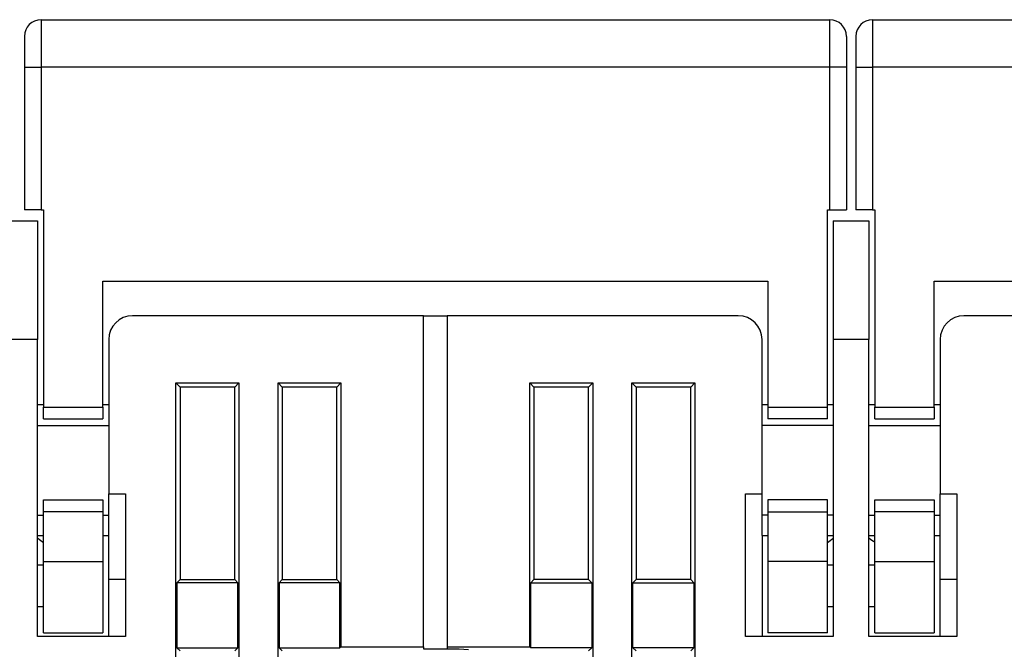
# Model space of a CAD drawing. Extents: x 61 to 594, y 0 to 386.
# Drawn here: x 409 to 450, y 360 to 386 of the extents above; entities that cross this region are included whole.
import ezdxf

# ---------------------------------------------------------------- set-up
doc = ezdxf.new("R2010")
doc.units = 0
doc.linetypes.add('HIDDENNEW0', pattern=[4.5, 1.5, -1.5, 1.5])
doc.layers.add('MUOTOVIIVAT', color=40, linetype='HIDDENNEW0')
doc.layers.add('TANGVIIVATNONDEF', color=3, linetype='HIDDENNEW0')

msp = doc.modelspace()

# ---------------------------------------------------------------- linework, layer by layer
at = {"layer": 'MUOTOVIIVAT', "color": 40, "linetype": 'CONTINUOUS'}
for p, q in [((409.45236, 386.31466), (442.65236, 386.31466)), ((444.45236, 386.31466), (477.65236, 386.31466)), ((408.75236, 385.61466), (408.75236, 384.31466)), ((443.35236, 385.61466), (443.35236, 384.31466)), ((443.75236, 385.61466), (443.75236, 384.31466)), ((408.75236, 384.31466), (408.75236, 378.31466)), ((443.35236, 384.31466), (443.35236, 378.31466)), ((443.75236, 384.31466), (443.75236, 378.31466)), ((409.45236, 378.31466), (408.75236, 378.31466)), ((409.45236, 378.31466), (409.55236, 378.31466)), ((409.55236, 378.31466), (409.55236, 370.01466)), ((442.55236, 378.31466), (442.65236, 378.31466)), ((442.55236, 370.01466), (442.55236, 378.31466)), ((442.65236, 378.31466), (443.35236, 378.31466)), ((444.45236, 378.31466), (443.75236, 378.31466)), ((444.45236, 378.31466), (444.55236, 378.31466)), ((444.55236, 378.31466), (444.55236, 370.01466)), ((407.80236, 377.85817), (409.30236, 377.85817)), ((409.30236, 377.85817), (409.30236, 372.85817)), ((442.80236, 377.85817), (444.30236, 377.85817)), ((442.80236, 377.85817), (442.80236, 372.85817)), ((444.30236, 377.85817), (444.30236, 372.85817)), ((412.05236, 370.01466), (412.05236, 375.31466)), ((412.05236, 375.31466), (440.05236, 375.31466)), ((440.05236, 375.31466), (440.05236, 370.01466)), ((447.05236, 370.01466), (447.05236, 375.31466)), ((447.05236, 375.31466), (475.05236, 375.31466)), ((425.55236, 373.85817), (413.30236, 373.85817)), ((425.55236, 373.85817), (426.55235, 373.85817)), ((425.55236, 359.93315), (425.55236, 373.85817)), ((426.55236, 373.85817), (426.55236, 359.93315)), ((438.80236, 373.85817), (426.55236, 373.85817)), ((460.55236, 373.85817), (448.30236, 373.85817)), ((409.30236, 372.85814), (407.80234, 372.85814)), ((409.30236, 360.35817), (409.30236, 372.85817)), ((412.30236, 372.85817), (412.30236, 366.35817)), ((439.80236, 366.35817), (439.80236, 372.85817)), ((442.80236, 372.85817), (442.80236, 360.35817)), ((444.30239, 372.85814), (442.80237, 372.85814)), ((444.30236, 360.35817), (444.30236, 372.85817)), ((447.30236, 372.85817), (447.30236, 366.35817)), ((415.12736, 322.98321), (415.12736, 371.03314)), ((415.12736, 371.03314), (415.30236, 370.85814)), ((415.12736, 371.03314), (417.77735, 371.03314)), ((417.60236, 370.85814), (417.77735, 371.03314)), ((417.77735, 371.03314), (417.77735, 322.98321)), ((419.42737, 371.03314), (419.60236, 370.85814)), ((419.42737, 371.03314), (422.07736, 371.03314)), ((419.42737, 322.98321), (419.42737, 371.03314)), ((421.90236, 370.85814), (422.07736, 371.03314)), ((422.07736, 371.03314), (422.07736, 359.93314)), ((430.20237, 370.85814), (430.02737, 371.03314)), ((430.02737, 359.93314), (430.02737, 371.03314)), ((430.02737, 371.03314), (432.67736, 371.03314)), ((432.67736, 371.03314), (432.50237, 370.85814)), ((432.67736, 371.03314), (432.67736, 322.98321)), ((434.32738, 371.03314), (436.97736, 371.03314)), ((434.50237, 370.85814), (434.32738, 371.03314)), ((434.32738, 322.98321), (434.32738, 371.03314)), ((436.97736, 371.03314), (436.80237, 370.85814)), ((436.97736, 371.03314), (436.97736, 322.98321)), ((417.60236, 370.85814), (415.30236, 370.85814)), ((415.30236, 370.85814), (415.30236, 362.75818)), ((417.60236, 362.75818), (417.60236, 370.85814)), ((421.90236, 370.85814), (419.60236, 370.85814)), ((419.60236, 370.85814), (419.60236, 362.75818)), ((421.90236, 362.75818), (421.90236, 370.85814)), ((430.20237, 370.85814), (430.20237, 362.75818)), ((432.50237, 370.85814), (430.20237, 370.85814)), ((432.50237, 362.75818), (432.50237, 370.85814)), ((436.80237, 370.85814), (434.50237, 370.85814)), ((434.50237, 370.85814), (434.50237, 362.75818)), ((436.80237, 362.75818), (436.80237, 370.85814)), ((409.55238, 370.10819), (409.30236, 370.10819)), ((409.55236, 369.51466), (409.55236, 370.01466)), ((409.55238, 370.01465), (412.05236, 370.01465)), ((412.30238, 370.10819), (412.05236, 370.10819)), ((412.05236, 370.01466), (412.05236, 369.51466)), ((440.05237, 370.10819), (439.80234, 370.10819)), ((440.05236, 370.01466), (440.05236, 369.51466)), ((440.05237, 370.01465), (442.55235, 370.01465)), ((442.80237, 370.10819), (442.55235, 370.10819)), ((442.55236, 369.51466), (442.55236, 370.01466)), ((444.55235, 370.10819), (444.30239, 370.10819)), ((444.55235, 370.01465), (447.05234, 370.01465)), ((444.55236, 369.51466), (444.55236, 370.01466)), ((447.30236, 370.10819), (447.05234, 370.10819)), ((447.05236, 370.01466), (447.05236, 369.51466)), ((409.55236, 369.51466), (412.05236, 369.51466)), ((442.55236, 369.51466), (440.05236, 369.51466)), ((444.55236, 369.51466), (447.05236, 369.51466)), ((409.30236, 369.24562), (412.30238, 369.24562)), ((442.80237, 369.24562), (439.80234, 369.24562)), ((444.30239, 369.24562), (447.30236, 369.24562)), ((409.55236, 366.11466), (412.05236, 366.11466)), ((409.55236, 365.61466), (409.55236, 366.11466)), ((412.05236, 366.11466), (412.05236, 365.61466)), ((412.30236, 366.35817), (413.00236, 366.35817)), ((412.30236, 365.47071), (412.30238, 366.35816)), ((413.00236, 366.35817), (413.00236, 360.35817)), ((439.10236, 366.35817), (439.80236, 366.35817)), ((439.10236, 360.35817), (439.10236, 366.35817)), ((439.80236, 365.47071), (439.80234, 366.35816)), ((440.05236, 366.11466), (440.05236, 365.61466)), ((442.55236, 366.11466), (440.05236, 366.11466)), ((442.55236, 365.61466), (442.55236, 366.11466)), ((444.55236, 366.11466), (447.05236, 366.11466)), ((444.55236, 365.61466), (444.55236, 366.11466)), ((447.05236, 366.11466), (447.05236, 365.61466)), ((447.30236, 366.35817), (448.00236, 366.35817)), ((447.30236, 365.47071), (447.30236, 366.35816)), ((448.00236, 366.35817), (448.00236, 360.35817)), ((409.55236, 363.51466), (409.55236, 365.61466)), ((412.05236, 365.61468), (409.55238, 365.61468)), ((412.05236, 365.61466), (412.05236, 363.51466)), ((440.05236, 365.61466), (440.05236, 363.51466)), ((440.05237, 365.61468), (442.55235, 365.61468)), ((442.55236, 363.51466), (442.55236, 365.61466)), ((447.05234, 365.61468), (444.55235, 365.61468)), ((444.55236, 363.51466), (444.55236, 365.61466)), ((447.05236, 365.61466), (447.05236, 363.51466)), ((409.30236, 365.4707), (409.55238, 365.4707)), ((412.05236, 365.4707), (412.30238, 365.4707)), ((412.30236, 364.60827), (412.30236, 365.47071)), ((440.05236, 365.47071), (439.80234, 365.4707)), ((439.80236, 364.60827), (439.80236, 365.47071)), ((442.80237, 365.4707), (442.55235, 365.4707)), ((444.30239, 365.4707), (444.55236, 365.47071)), ((447.05236, 365.47071), (447.30236, 365.4707)), ((447.30236, 364.60827), (447.30236, 365.47071)), ((409.30236, 364.60818), (409.55238, 364.60818)), ((412.05236, 364.60818), (412.30238, 364.60818)), ((412.30236, 362.75817), (412.30238, 364.60818)), ((439.80234, 364.60818), (439.80236, 360.35817)), ((439.80234, 364.60818), (440.05237, 364.60818)), ((442.55235, 364.60818), (442.80237, 364.60818)), ((444.30239, 364.60818), (444.55235, 364.60818)), ((447.05234, 364.60818), (447.30236, 364.60818)), ((447.30236, 362.75817), (447.30236, 364.60818)), ((409.55238, 363.35819), (409.30236, 363.35819)), ((409.55236, 360.51466), (409.55236, 363.51466)), ((409.55238, 363.51466), (412.05236, 363.51466)), ((412.05236, 363.51466), (412.05236, 360.51466)), ((440.05236, 363.51466), (440.05236, 360.51466)), ((442.55235, 363.51466), (440.05237, 363.51466)), ((442.80237, 363.35819), (442.55235, 363.35819)), ((442.55236, 360.51466), (442.55236, 363.51466)), ((444.55235, 363.35819), (444.30239, 363.35819)), ((444.55235, 363.51466), (447.05234, 363.51466)), ((444.55236, 360.51466), (444.55236, 363.51466)), ((447.05236, 363.51466), (447.05236, 360.51466)), ((413.00236, 362.75817), (412.30236, 362.75817)), ((412.30236, 360.35817), (412.30236, 362.75817)), ((415.30236, 362.75818), (415.17116, 362.62692)), ((415.30236, 362.75818), (417.60236, 362.75818)), ((417.73362, 362.62692), (417.60236, 362.75818)), ((419.60236, 362.75818), (419.4711, 362.62692)), ((419.60236, 362.75818), (421.90236, 362.75818)), ((422.03362, 362.62692), (421.90236, 362.75818)), ((430.07111, 362.62692), (430.20237, 362.75818)), ((432.50237, 362.75818), (430.20237, 362.75818)), ((432.50237, 362.75818), (432.63357, 362.62692)), ((434.37111, 362.62692), (434.50237, 362.75818)), ((436.80237, 362.75818), (434.50237, 362.75818)), ((436.80237, 362.75818), (436.93357, 362.62692)), ((448.00238, 362.75818), (447.30236, 362.75817)), ((447.30236, 360.35817), (447.30236, 362.75817)), ((415.17116, 362.62692), (415.17116, 359.88941)), ((417.73362, 362.62692), (415.17116, 362.62692)), ((417.73362, 359.88941), (417.73362, 362.62692)), ((422.03362, 362.62692), (419.4711, 362.62692)), ((419.4711, 362.62692), (419.4711, 359.88941)), ((422.03362, 359.88941), (422.03362, 362.62692)), ((430.07111, 359.88941), (430.07111, 362.62692)), ((430.07111, 362.62692), (432.63357, 362.62692)), ((432.63357, 362.62692), (432.63357, 359.88941)), ((434.37111, 362.62692), (436.93357, 362.62692)), ((434.37111, 359.88941), (434.37111, 362.62692)), ((436.93357, 362.62692), (436.93357, 359.88941)), ((409.30236, 361.62115), (409.55236, 361.62115)), ((442.55236, 361.62115), (442.80237, 361.62115)), ((444.30239, 361.62115), (444.55235, 361.62115)), ((413.00236, 360.35817), (409.30236, 360.35817)), ((409.55236, 360.51466), (412.05236, 360.51466)), ((442.80236, 360.35817), (439.10236, 360.35817)), ((442.55236, 360.51466), (440.05236, 360.51466)), ((448.00236, 360.35817), (444.30236, 360.35817)), ((444.55236, 360.51466), (447.05236, 360.51466)), ((415.17116, 359.88941), (415.30236, 359.75815)), ((415.17116, 359.88941), (417.73362, 359.88941)), ((417.60236, 359.75815), (417.73362, 359.88941)), ((419.4711, 359.88941), (422.03362, 359.88941)), ((419.4711, 359.88941), (419.60236, 359.75815)), ((422.07736, 359.93314), (422.03362, 359.88941)), ((422.07736, 359.93314), (425.55238, 359.93314)), ((425.55236, 359.93315), (425.55236, 359.83691)), ((425.55238, 359.8369), (426.55235, 359.83691)), ((426.55235, 359.93314), (430.02737, 359.93314)), ((426.55235, 359.84568), (427.05234, 359.84568)), ((426.55236, 359.93315), (426.55236, 359.84566)), ((426.95236, 359.84566), (426.95236, 359.83691)), ((426.95236, 359.83691), (426.95236, 359.81066)), ((427.05236, 359.84566), (427.45236, 359.81066)), ((430.02737, 359.93314), (430.07111, 359.88941)), ((432.63357, 359.88941), (430.07111, 359.88941)), ((432.63357, 359.88941), (432.50237, 359.75815)), ((436.93357, 359.88941), (434.37111, 359.88941)), ((434.50237, 359.75815), (434.37111, 359.88941)), ((436.93357, 359.88941), (436.80237, 359.75815))]:
    msp.add_line(p, q, dxfattribs=at)
for points in [[(409.55236, 364.30811), (409.54605, 364.31272, -0.00035616), (409.53974, 364.31734, -0.00035565), (409.53343, 364.32197, -0.00035536), (409.52713, 364.32662, -0.00035537), (409.52083, 364.33128, -0.00035525), (409.51453, 364.33594, -0.00035512), (409.50823, 364.34062, -0.00035496), (409.50194, 364.34531, -0.00035487), (409.49565, 364.35002, -0.00035472), (409.48937, 364.35473, -0.00035461), (409.48309, 364.35946, -0.00035446), (409.47681, 364.3642, -0.00035436), (409.47053, 364.36894, -0.00035421), (409.46426, 364.37371, -0.0003541), (409.45799, 364.37848, -0.00035395), (409.45173, 364.38326, -0.00035385), (409.44546, 364.38806, -0.00035369), (409.4392, 364.39287, -0.00035358), (409.43295, 364.39768, -0.00035344), (409.4267, 364.40252, -0.00035339), (409.42045, 364.40736, -0.00035317), (409.4142, 364.41221, -0.00035288), (409.40796, 364.41708, -0.00035298), (409.40172, 364.42195, -0.00035351), (409.39548, 364.42684, -0.00035247), (409.38925, 364.43174, -0.0003502), (409.38303, 364.43665, -0.0003531), (409.3768, 364.44158, -0.00036018), (409.37056, 364.44653, -0.00034974), (409.36435, 364.45146, -0.0003264), (409.35819, 364.45638, -0.00036023), (409.35193, 364.46139, -0.0004294), (409.34552, 364.46653, -0.00032554), (409.33951, 364.47137, -0.00011126), (409.33408, 364.47574, -0.00045941), (409.32711, 364.48139, -0.00078992), (409.31639, 364.49012, -0.00038555), (409.30236, 364.50157, -0.00020407)], [(442.55236, 364.30811), (442.55867, 364.31272, 0.00035613), (442.56498, 364.31734, 0.00035562), (442.57129, 364.32197, 0.00035533), (442.5776, 364.32662, 0.00035531), (442.5839, 364.33128, 0.00035518), (442.59019, 364.33594, 0.00035504), (442.59649, 364.34062, 0.00035487), (442.60278, 364.34531, 0.00035476), (442.60907, 364.35002, 0.00035459), (442.61535, 364.35473, 0.00035447), (442.62163, 364.35946, 0.00035431), (442.62791, 364.3642, 0.00035419), (442.63419, 364.36894, 0.00035402), (442.64046, 364.37371, 0.0003539), (442.64673, 364.37848, 0.00035374), (442.653, 364.38326, 0.00035362), (442.65926, 364.38806, 0.00035345), (442.66552, 364.39287, 0.00035332), (442.67177, 364.39768, 0.00035317), (442.67803, 364.40252, 0.0003531), (442.68428, 364.40736, 0.00035286), (442.69052, 364.41221, 0.00035256), (442.69676, 364.41708, 0.00035264), (442.703, 364.42195, 0.00035315), (442.70924, 364.42684, 0.0003521), (442.71547, 364.43174, 0.00034982), (442.7217, 364.43665, 0.0003527), (442.72793, 364.44158, 0.00035975), (442.73416, 364.44653, 0.00034932), (442.74037, 364.45146, 0.00032599), (442.74654, 364.45638, 0.00035975), (442.7528, 364.46139, 0.00042881), (442.7592, 364.46653, 0.00032509), (442.76521, 364.47137, 0.00011112), (442.77064, 364.47574, 0.00045872), (442.77761, 364.48139, 0.00078866), (442.78834, 364.49012, 0.00038493), (442.80237, 364.50157, 0.00020374)], [(444.55235, 364.32907), (444.5458, 364.33233, -0.00252906), (444.53928, 364.33566, -0.0025445), (444.53277, 364.33907, -0.00250908), (444.52629, 364.34255, -0.00241839), (444.51982, 364.3461, -0.0023487), (444.51337, 364.34971, -0.00228556), (444.50694, 364.35339, -0.00222541), (444.50053, 364.35714, -0.00215644), (444.49414, 364.36095, -0.00209501), (444.48777, 364.36482, -0.00202875), (444.48141, 364.36876, -0.00196891), (444.47507, 364.37275, -0.00190332), (444.46874, 364.37679, -0.00184444), (444.46243, 364.3809, -0.00178013), (444.45614, 364.38505, -0.00172244), (444.44986, 364.38926, -0.0016593), (444.44359, 364.39352, -0.00160275), (444.43734, 364.39782, -0.00154075), (444.4311, 364.40218, -0.00148544), (444.42487, 364.40658, -0.0014248), (444.41866, 364.41102, -0.0013704), (444.41246, 364.4155, -0.00131034), (444.40627, 364.42003, -0.00125785), (444.40009, 364.42459, -0.00120073), (444.39392, 364.42919, -0.00114665), (444.38777, 364.43383, -0.00108474), (444.38162, 364.4385, -0.00104018), (444.37548, 364.4432, -0.00099731), (444.36934, 364.44795, -0.0009269), (444.36323, 364.4527, -0.00083076), (444.35717, 364.45745, -0.00084331), (444.35101, 364.46231, -0.00089865), (444.34472, 364.46731, -0.00067749), (444.33882, 364.47201, -0.00031541), (444.33349, 364.47628, -0.00079298), (444.32666, 364.4818, -0.00114513), (444.31615, 364.49035, -0.00054512), (444.30239, 364.50157, -0.00029991)]]:
    msp.add_lwpolyline(points, format="xyb", dxfattribs=at)
for centre, radius, start, end in [((409.45236, 385.61466), 0.7, 90, 180), ((442.65236, 385.61466), 0.7, 0, 90), ((444.45236, 385.61466), 0.7, 90, 180), ((413.30236, 372.85817), 1, 90, 180), ((438.80236, 372.85817), 1, 0, 90), ((448.30236, 372.85817), 1, 90, 180)]:
    msp.add_arc(centre, radius, start, end, dxfattribs=at)
at = {"layer": 'TANGVIIVATNONDEF', "color": 3, "linetype": 'CONTINUOUS'}
for p, q in [((409.45236, 386.31465), (409.45236, 384.31465)), ((442.65237, 384.31465), (442.65237, 386.31465)), ((444.45239, 386.31465), (444.45239, 384.31465)), ((408.75233, 384.31465), (409.45236, 384.31465)), ((442.65237, 384.31465), (409.45236, 384.31465)), ((409.45236, 384.31465), (409.45236, 378.31465)), ((442.65237, 378.31465), (442.65237, 384.31465)), ((443.35234, 384.31465), (442.65237, 384.31465)), ((443.75236, 384.31465), (444.45239, 384.31465)), ((477.65235, 384.31465), (444.45239, 384.31465)), ((444.45239, 384.31465), (444.45239, 378.31465))]:
    msp.add_line(p, q, dxfattribs=at)

doc.saveas('drawing.dxf')
